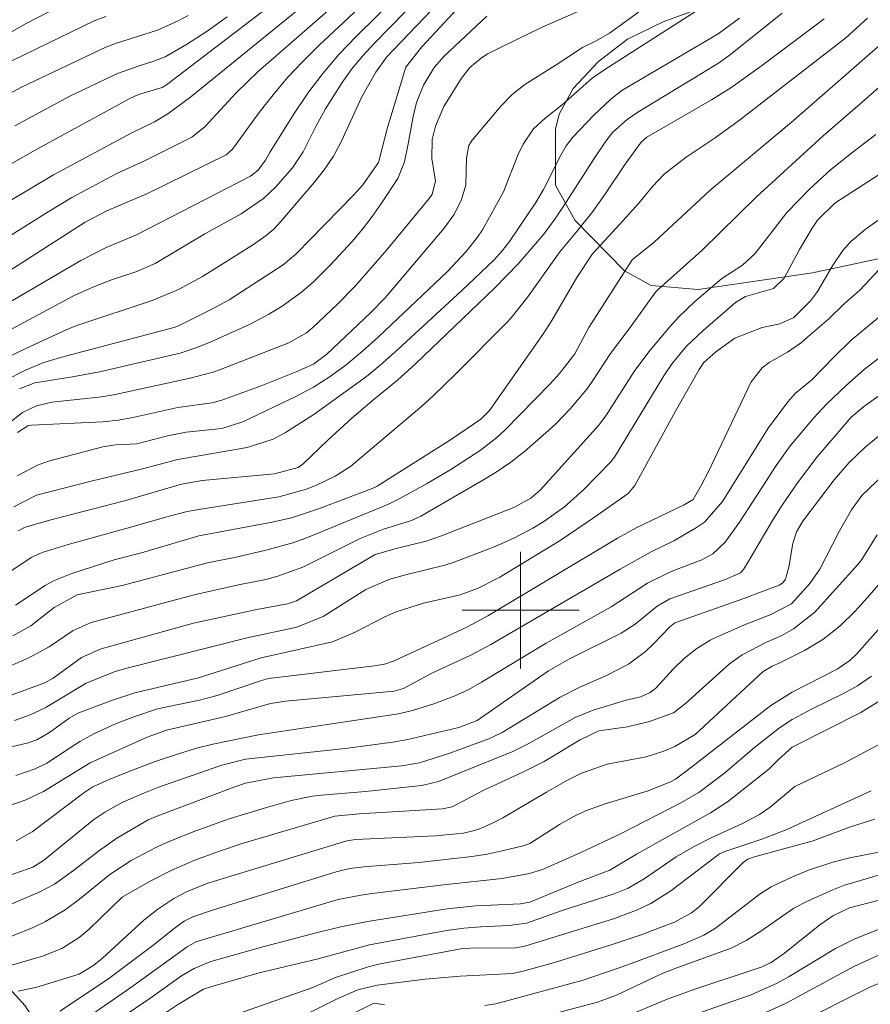
# Model space of a CAD drawing. Units: metres. Extents: x 287446 to 287962, y 1674348 to 1674913.
# Drawn here: x 287666 to 287724, y 1674473 to 1674540 of the extents above; entities that cross this region are included whole.
import ezdxf

# ---------------------------------------------------------------- set-up
doc = ezdxf.new("R2010")
doc.units = ezdxf.units.M
doc.header["$MEASUREMENT"] = 0
doc.linetypes.add('Intermitente', pattern=[48, 15, -2, 2, -2, 2, -2, 2, -2, 2, -2, 15])
for name, color, linetype, lineweight, true_color in [('Curvas_Intermediarias', 7, 'Continuous', 9, 0x783c14), ('Curvas_Mestras', 7, 'Continuous', 20, 0x783c14), ('Vegetacao', 7, 'Orla8', 9, 0x00ff33)]:
    doc.layers.add(name, color=color, linetype=linetype, lineweight=lineweight, true_color=true_color)
doc.layers.add('Malha_Coordenadas', color=7, linetype='Continuous', lineweight=15)
doc.layers.add('Rio_Intermitente', color=5, linetype='Intermitente', lineweight=9)
doc.styles.get("Standard").update_dxf_attribs({"font": 'arial.ttf'})
doc.linetypes.add('Orla8', pattern='A,6,-0.5,["V",Standard,S=1,R=0,X=-0.5,Y=-1],-0.5,6,-0.5,["V",Standard,S=1,R=0,X=-0.5,Y=-1],-0.5', length=14)

msp = doc.modelspace()

# ---------------------------------------------------------------- linework, layer by layer
at = {"layer": 'Curvas_Intermediarias', "flags": 128}
for points, elevation in [([(287660.786, 1674525.541), (287668.019, 1674529.833), (287673.381, 1674532.694), (287674.922, 1674533.444), (287675.842, 1674534.004), (287677.403, 1674535.165), (287689.677, 1674545.149)], 146), ([(287663.977, 1674516.898), (287666.168, 1674517.958), (287669.079, 1674519.299), (287669.679, 1674519.529), (287674.762, 1674521.209), (287676.572, 1674521.98), (287678.203, 1674522.85), (287681.714, 1674525.061), (287682.565, 1674525.661), (287683.095, 1674526.101), (287683.565, 1674526.601), (287685.856, 1674529.293), (287686.546, 1674530.173), (287687.176, 1674531.093), (287687.717, 1674532.074), (287689.117, 1674535.155), (287690.078, 1674536.855), (287690.848, 1674537.906), (287697.43, 1674544.829)], 151), ([(287689.988, 1674543.858), (287682.014, 1674536.906), (287680.514, 1674535.435), (287678.363, 1674533.104), (287677.493, 1674532.404), (287674.231, 1674530.783), (287672.351, 1674529.903), (287669.259, 1674528.262), (287667.639, 1674527.292), (287659.696, 1674522.31)], 147), ([(287664.607, 1674515.697), (287666.128, 1674516.457), (287667.339, 1674516.958), (287668.479, 1674517.318), (287676.352, 1674519.389), (287676.622, 1674519.509), (287678.853, 1674520.619), (287680.034, 1674521.259), (287683.735, 1674523.65), (287684.605, 1674524.391), (287688.577, 1674528.442), (287689.197, 1674529.142), (287690.268, 1674530.673), (287690.878, 1674533.074), (287692.148, 1674537.206), (287693.229, 1674538.586), (287698.441, 1674544.208)], 152), ([(287661.056, 1674520.739), (287670.17, 1674526.581), (287671.71, 1674527.372), (287674.391, 1674528.532), (287679.844, 1674531.203), (287680.274, 1674531.573), (287682.104, 1674534.084), (287683.055, 1674535.305), (287684.045, 1674536.495), (287685.096, 1674537.616), (287686.206, 1674538.706), (287691.238, 1674543.428)], 148), ([(287660.376, 1674518.398), (287669.87, 1674523.96), (287671.62, 1674524.841), (287673.701, 1674525.721), (287681.494, 1674529.723), (287682.014, 1674530.133), (287682.535, 1674530.833), (287682.845, 1674531.393), (287684.485, 1674534.014), (287685.436, 1674535.415), (287686.456, 1674536.775), (287687.557, 1674538.066), (287688.727, 1674539.296), (287691.678, 1674542.228)], 149), ([(287663.627, 1674538.776), (287666.128, 1674540.177), (287670, 1674542.188)], 141), ([(287704.883, 1674541.427), (287701.472, 1674539.927), (287697.741, 1674538.106), (287697.3, 1674537.816), (287696.53, 1674537.166), (287695.95, 1674536.435), (287694.749, 1674534.495), (287694.159, 1674533.154), (287693.939, 1674532.234), (287693.909, 1674530.933), (287694.169, 1674529.393), (287693.949, 1674528.502), (287693.739, 1674528.192), (287690.838, 1674524.681), (287688.667, 1674522.19), (287687.437, 1674520.949), (287685.766, 1674519.369), (287685.336, 1674519.008), (287684.135, 1674518.308), (287679.563, 1674516.537), (287678.953, 1674516.317), (287677.373, 1674515.897), (287672.221, 1674514.777), (287671.33, 1674514.627), (287667.889, 1674514.247), (287666.838, 1674514.006), (287665.888, 1674513.536), (287664.137, 1674512.166)], 154), ([(287671.59, 1674540.657), (287670.8, 1674540.377), (287661.286, 1674535.765)], 142), ([(287677.222, 1674540.737), (287676.542, 1674540.367), (287675.142, 1674539.737), (287672.251, 1674538.826), (287671.59, 1674538.566), (287665.828, 1674535.835), (287661.696, 1674533.584)], 143), ([(287720.79, 1674540.517), (287716.498, 1674537.296), (287714.387, 1674535.785), (287713.067, 1674534.965), (287708.645, 1674532.414), (287708.245, 1674532.064), (287707.164, 1674530.553), (287705.814, 1674528.542), (287704.943, 1674527.322), (287703.833, 1674525.911), (287702.693, 1674524.551), (287700.482, 1674521.459), (287699.341, 1674520.019), (287699.051, 1674519.709), (287695.55, 1674516.167), (287694.019, 1674514.687), (287693.229, 1674513.976), (287688.347, 1674509.835), (287687.306, 1674509.175), (287686.066, 1674508.594), (287685.336, 1674508.294), (287683.435, 1674507.774), (287678.093, 1674506.934), (287677.152, 1674506.754), (287675.762, 1674506.403), (287673.471, 1674505.733), (287669.019, 1674504.503), (287667.239, 1674503.962), (287666.478, 1674503.622), (287664.117, 1674502.042)], 159), ([(287665.288, 1674507.084), (287666.838, 1674507.874), (287670.6, 1674508.834), (287674.101, 1674509.675), (287676.522, 1674510.325), (287681.264, 1674511.145), (287683.055, 1674511.726), (287683.905, 1674512.166), (287685.846, 1674513.416), (287689.447, 1674516.007), (287690.388, 1674516.778), (287691.598, 1674517.868), (287695.97, 1674521.89), (287698.191, 1674524), (287698.741, 1674524.611), (287699.241, 1674525.251), (287701.032, 1674527.922), (287701.572, 1674528.822), (287702.753, 1674531.173), (287703.123, 1674531.813), (287703.583, 1674532.394), (287704.993, 1674533.894), (287706.184, 1674535.005), (287706.934, 1674535.605), (287713.527, 1674539.477), (287714.997, 1674540.557)], 157), ([(287679.894, 1674540.637), (287678.523, 1674539.657), (287677.112, 1674538.746), (287675.652, 1674537.916), (287674.882, 1674537.616), (287673.801, 1674537.276), (287672.381, 1674536.765), (287669.119, 1674535.215), (287665.358, 1674533.184)], 144), ([(287665.528, 1674509.215), (287666.908, 1674509.945), (287667.659, 1674510.205), (287671.39, 1674511.185), (287672.261, 1674511.325), (287673.711, 1674511.405), (287675.812, 1674511.936), (287677.102, 1674512.196), (287679.533, 1674512.446), (287680.984, 1674512.906), (287684.615, 1674514.647), (287685.816, 1674515.277), (287686.966, 1674516.007), (287688.057, 1674516.808), (287689.177, 1674517.748), (287690.268, 1674518.738), (287695, 1674523.21), (287696.27, 1674524.571), (287697.04, 1674525.551), (287697.38, 1674526.061), (287698.831, 1674528.652), (287699.811, 1674531.173), (287700.172, 1674531.934), (287700.892, 1674532.974), (287701.672, 1674533.694), (287702.853, 1674534.625), (287704.903, 1674536.445), (287705.774, 1674537.036), (287711.986, 1674541.017)], 156), ([(287717.919, 1674540.887), (287714.287, 1674537.986), (287713.557, 1674537.466), (287708.015, 1674534.104), (287707.304, 1674533.624), (287706.324, 1674532.734), (287705.834, 1674532.124), (287705.043, 1674530.943), (287703.123, 1674527.942), (287702.332, 1674526.782), (287701.592, 1674525.751), (287699.851, 1674523.75), (287698.221, 1674522.07), (287692.799, 1674516.888), (287691.568, 1674515.757), (287689.958, 1674514.447), (287688.447, 1674513.146), (287686.806, 1674511.646), (287685.106, 1674510.025), (287684.755, 1674509.775), (287683.135, 1674509.345), (287678.183, 1674508.884), (287676.782, 1674508.644), (287672.881, 1674507.494), (287667.919, 1674506.213), (287666.058, 1674505.693), (287665.598, 1674505.433)], 158), ([(287665.678, 1674515.167), (287666.728, 1674515.577), (287669.309, 1674515.977), (287671.17, 1674516.327), (287676.682, 1674517.618), (287677.693, 1674517.948), (287678.693, 1674518.348), (287681.474, 1674519.589), (287682.745, 1674520.269), (287683.675, 1674520.829), (287684.996, 1674521.78), (287685.816, 1674522.5), (287686.966, 1674523.64), (287688.467, 1674525.261), (287689.177, 1674526.101), (287689.837, 1674526.972), (287690.478, 1674527.872), (287691.588, 1674529.573), (287692.038, 1674530.723), (287692.308, 1674531.944), (287692.639, 1674533.814), (287692.869, 1674534.775), (287693.349, 1674535.965), (287694.079, 1674537.166), (287694.769, 1674537.946), (287697.691, 1674540.697)], 153), ([(287665.218, 1674498.25), (287666.458, 1674498.941), (287668.049, 1674500.181), (287669.619, 1674501.051), (287672.721, 1674501.702), (287678.553, 1674503.252), (287680.524, 1674503.642), (287682.555, 1674504.113), (287684.395, 1674504.623), (287685.296, 1674504.943), (287690.898, 1674507.234), (287691.678, 1674507.624), (287693.559, 1674508.664), (287695.23, 1674509.635), (287697.22, 1674510.945), (287698.371, 1674511.836), (287698.911, 1674512.326), (287702.002, 1674515.477), (287702.663, 1674516.207), (287703.703, 1674517.558), (287704.663, 1674519.359), (287707.634, 1674523.99), (287709.135, 1674525.221), (287712.967, 1674528.752), (287718.689, 1674533.554), (287725.171, 1674539.216)], 161), ([(287727.822, 1674538.706), (287723.421, 1674534.815), (287720.71, 1674532.494), (287716.138, 1674528.302), (287712.436, 1674524.671), (287709.415, 1674521.97), (287709.245, 1674521.78), (287707.434, 1674519.269), (287706.164, 1674517.588), (287704.903, 1674515.657), (287704.523, 1674515.147), (287703.423, 1674513.826), (287702.432, 1674512.796), (287701.912, 1674512.316), (287700.262, 1674510.875), (287699.321, 1674510.145), (287698.321, 1674509.465), (287697.3, 1674508.834), (287693.169, 1674506.453), (287692.529, 1674506.153), (287690.618, 1674505.553), (287689.007, 1674504.913), (287685.086, 1674502.962), (287683.365, 1674502.332), (287682.545, 1674502.112), (287680.684, 1674501.752), (287677.643, 1674501.061), (287670.59, 1674499.171), (287669.349, 1674498.61), (287667.709, 1674497.5), (287666.268, 1674496.71), (287664.027, 1674495.759)], 162), ([(287724.331, 1674532.594), (287722.77, 1674531.403), (287721.23, 1674530.173), (287719.789, 1674528.852), (287718.239, 1674527.232), (287716.068, 1674524.441), (287715.187, 1674523.64), (287713.787, 1674522.72), (287713.267, 1674522.3), (287711.926, 1674521.149), (287710.816, 1674520.069), (287710.216, 1674519.409), (287708.855, 1674517.788), (287707.785, 1674516.347), (287705.874, 1674513.396), (287705.344, 1674512.676), (287701.342, 1674508.234), (287700.702, 1674507.674), (287699.531, 1674507.044), (287694.589, 1674505.093), (287693.529, 1674504.723), (287691.568, 1674504.253), (287690.038, 1674503.822), (287684.655, 1674500.651), (287684.045, 1674500.431), (287681.934, 1674500.061), (287677.593, 1674499.121), (287671.27, 1674497.36), (287669.92, 1674496.77), (287667.989, 1674495.359), (287667.419, 1674495.039), (287664.617, 1674494.009)], 163), ([(287665.348, 1674492.458), (287666.418, 1674492.848), (287667.449, 1674493.318), (287670.24, 1674495.009), (287672.17, 1674495.779), (287673.031, 1674496.029), (287681.264, 1674498.1), (287684.665, 1674498.84), (287686.476, 1674499.581), (287689.397, 1674501.421), (287691.038, 1674502.122), (287692.198, 1674502.452), (287694.799, 1674503.082), (287695.44, 1674503.292), (287698.251, 1674504.373), (287699.571, 1674504.953), (287700.842, 1674505.633), (287701.582, 1674506.083), (287703.003, 1674507.094), (287704.303, 1674508.244), (287706.174, 1674510.155), (287706.424, 1674510.495), (287709.815, 1674516.047), (287710.386, 1674516.898), (287711.366, 1674518.078), (287712.476, 1674519.148), (287714.717, 1674521.069), (287715.398, 1674521.499), (287717.318, 1674522.03), (287718.039, 1674522.74), (287719.099, 1674524.711), (287719.959, 1674526.171), (287720.33, 1674526.721), (287721.52, 1674527.882), (287725.001, 1674530.153)], 164), ([(287724.551, 1674523.33), (287723.231, 1674521.92), (287722.15, 1674520.989), (287721.1, 1674519.959), (287719.679, 1674518.718), (287719.229, 1674518.348), (287718.279, 1674517.688), (287717.028, 1674516.958), (287716.538, 1674516.597), (287715.788, 1674515.647), (287712.857, 1674509.505), (287712.366, 1674508.544), (287711.816, 1674507.584), (287711.146, 1674507.204), (287707.955, 1674505.673), (287706.634, 1674504.943), (287697.761, 1674499.621), (287696.35, 1674498.87), (287695, 1674498.22), (287691.338, 1674496.54), (287690.678, 1674496.309), (287689.988, 1674496.189), (287682.725, 1674495.319), (287682.244, 1674495.189), (287679.213, 1674494.159), (287678.013, 1674493.838), (287675.132, 1674493.238), (287673.511, 1674492.708), (287672.261, 1674492.218), (287670.81, 1674491.548), (287669.82, 1674491.017), (287667.549, 1674489.537), (287666.748, 1674489.147), (287665.438, 1674488.676)], 166), ([(287662.137, 1674485.635), (287666.078, 1674486.996), (287667.319, 1674487.596), (287670.52, 1674489.557), (287674.421, 1674491.307), (287675.742, 1674491.798), (287679.793, 1674492.718), (287682.875, 1674493.618), (287683.905, 1674493.768), (287691.348, 1674494.469), (287691.988, 1674494.649), (287693.909, 1674495.689), (287696.63, 1674496.95), (287697.961, 1674497.65), (287706.824, 1674502.822), (287708.935, 1674504.003), (287710.496, 1674504.763), (287711.976, 1674505.613), (287712.586, 1674506.033), (287713.817, 1674507.454), (287716.948, 1674512.466), (287718.299, 1674514.267), (287718.829, 1674514.867), (287719.909, 1674515.767), (287721.47, 1674517.358), (287722.64, 1674518.488), (287725.151, 1674520.569)], 167), ([(287665.448, 1674484.215), (287666.538, 1674484.825), (287670.08, 1674487.506), (287670.7, 1674487.906), (287671.87, 1674488.426), (287673.421, 1674489.047), (287674.982, 1674489.637), (287676.562, 1674490.177), (287677.793, 1674490.557), (287678.913, 1674490.837), (287682.054, 1674491.468), (287691.628, 1674492.898), (287692.599, 1674493.138), (287694.059, 1674493.598), (287695.45, 1674494.119), (287696.41, 1674494.549), (287697.33, 1674495.069), (287701.742, 1674497.75), (287706.204, 1674500.231), (287708.685, 1674501.852), (287710.316, 1674502.652), (287712.406, 1674503.452), (287713.167, 1674503.872), (287713.997, 1674504.673), (287714.977, 1674506.033), (287716.228, 1674507.924), (287717.498, 1674509.915), (287718.459, 1674511.265), (287720.069, 1674513.176), (287720.94, 1674514.107), (287722.31, 1674515.427), (287723.521, 1674516.487), (287727.202, 1674519.329)], 168), ([(287729.213, 1674518.048), (287723.481, 1674513.936), (287722.64, 1674513.226), (287720.299, 1674510.515), (287718.949, 1674508.724), (287717.899, 1674507.204), (287717.238, 1674506.153), (287715.658, 1674503.422), (287715.258, 1674502.792), (287715.047, 1674502.572), (287713.967, 1674502.082), (287710.226, 1674500.781), (287709.355, 1674500.281), (287707.835, 1674499.051), (287706.884, 1674498.44), (287703.343, 1674496.67), (287701.912, 1674495.849), (287697.03, 1674492.448), (287695.77, 1674491.978), (287692.278, 1674491.137), (287691.258, 1674490.967), (287687.987, 1674490.537), (287681.164, 1674489.797), (287679.533, 1674489.387), (287675.272, 1674487.896), (287674.231, 1674487.496), (287672.701, 1674486.836), (287671.52, 1674486.175), (287670.78, 1674485.665), (287667.319, 1674482.864), (287666.598, 1674482.404), (287665.038, 1674481.854)], 169), ([(287664.868, 1674477.562), (287666.618, 1674478.272), (287667.459, 1674478.693), (287668.799, 1674479.473), (287669.79, 1674480.213), (287671.86, 1674481.894), (287673.321, 1674482.864), (287675.052, 1674483.765), (287675.972, 1674484.175), (287677.763, 1674484.885), (287680.044, 1674485.705), (287682.365, 1674486.426), (287684.285, 1674486.966), (287685.756, 1674487.266), (287686.356, 1674487.336), (287689.367, 1674487.586), (287693.229, 1674487.996), (287694.379, 1674488.276), (287699.471, 1674490.337), (287700.512, 1674490.847), (287703.743, 1674492.658), (287704.963, 1674493.168), (287707.224, 1674493.849), (287708.235, 1674494.079), (287708.865, 1674494.369), (287709.225, 1674494.649), (287710.446, 1674495.959), (287711.226, 1674496.71), (287712.066, 1674497.39), (287712.987, 1674497.95), (287713.467, 1674498.18), (287715.498, 1674499.071), (287717.078, 1674499.691), (287718.549, 1674500.451), (287719.809, 1674501.842), (287720.48, 1674502.812), (287721.84, 1674505.433), (287722.66, 1674506.884), (287723.371, 1674507.854), (287724.881, 1674509.295)], 171), ([(287724.411, 1674505.173), (287723.361, 1674503.472), (287723.091, 1674503.132), (287720.119, 1674499.841), (287718.689, 1674498.73), (287717.879, 1674498.26), (287716.848, 1674497.81), (287715.167, 1674496.95), (287714.297, 1674496.339), (287711.296, 1674493.608), (287710.476, 1674492.968), (287708.835, 1674492.378), (287707.314, 1674492.018), (287705.364, 1674491.738), (287704.073, 1674491.117), (287701.622, 1674489.647), (287700.192, 1674488.927), (287697.48, 1674487.666), (287695.32, 1674486.546), (287694.659, 1674486.396), (287688.937, 1674486.045), (287687.286, 1674485.895), (287680.934, 1674484.015), (287679.303, 1674483.484), (287677.693, 1674482.874), (287676.122, 1674482.194), (287674.581, 1674481.414), (287672.711, 1674480.353), (287670.45, 1674478.152), (287669.77, 1674477.582), (287668.569, 1674476.842), (287667.259, 1674476.312), (287664.968, 1674475.641)], 172), ([(287726.502, 1674504.043), (287723.921, 1674501.051), (287722.921, 1674499.951), (287721.85, 1674498.921), (287720.7, 1674498), (287719.429, 1674497.24), (287717.748, 1674496.39), (287717.218, 1674496.159), (287716.608, 1674495.809), (287711.956, 1674491.498), (287710.566, 1674490.667), (287709.815, 1674490.347), (287708.605, 1674489.967), (287705.924, 1674489.447), (287704.173, 1674488.847), (287703.213, 1674488.366), (287701.762, 1674487.536), (287698.771, 1674485.775), (287698.211, 1674485.475), (287697.08, 1674484.975), (287696.09, 1674484.735), (287694.159, 1674484.555), (287688.687, 1674484.305), (287688.097, 1674484.215), (287678.573, 1674481.304), (287677.152, 1674480.733), (287676.252, 1674480.253), (287675.152, 1674479.523), (287674.191, 1674478.773), (287671.37, 1674476.182), (287670.77, 1674475.681), (287669.76, 1674475.081), (287666.868, 1674474.191), (287665.598, 1674473.921)], 173), ([(287668.439, 1674472.53), (287671.71, 1674474.701), (287674.822, 1674477.032), (287676.282, 1674478.202), (287676.962, 1674478.703), (287677.543, 1674479.013), (287678.973, 1674479.483), (287687.376, 1674482.074), (287688.307, 1674482.304), (287689.267, 1674482.424), (287693.039, 1674482.734), (287696.66, 1674483.134), (287697.701, 1674483.294), (287698.731, 1674483.514), (287700.182, 1674483.865), (287700.632, 1674484.035), (287702.663, 1674485.325), (287703.543, 1674485.825), (287704.443, 1674486.256), (287705.854, 1674486.766), (287708.655, 1674487.606), (287710.216, 1674488.216), (287710.616, 1674488.436), (287711.526, 1674489.107), (287717.138, 1674493.478), (287718.589, 1674494.399), (287721.68, 1674495.959), (287722.55, 1674496.55), (287723.001, 1674496.99), (287729.023, 1674503.772)], 174), ([(287670.54, 1674470.659), (287674.601, 1674473.4), (287676.772, 1674474.951), (287677.653, 1674475.471), (287678.793, 1674475.951), (287682.425, 1674476.962), (287686.086, 1674477.922), (287687.687, 1674478.312), (287689.507, 1674478.673), (287694.969, 1674479.553), (287696.94, 1674479.753), (287700.001, 1674479.883), (287700.632, 1674480.013), (287703.943, 1674481.384), (287706.104, 1674482.194), (287707.925, 1674483.284), (287712.997, 1674486.135), (287714.157, 1674486.886), (287717.008, 1674489.127), (287717.658, 1674489.787), (287718.589, 1674490.627), (287723.291, 1674493.008), (287724.911, 1674494.009)], 176), ([(287675.542, 1674472.33), (287676.562, 1674473.03), (287678.283, 1674474.041), (287678.843, 1674474.241), (287682.084, 1674475.161), (287686.126, 1674476.122), (287689.647, 1674477.082), (287694.929, 1674478.062), (287696.1, 1674478.232), (287697.27, 1674478.322), (287699.181, 1674478.402), (287700.392, 1674478.572), (287702.783, 1674479.413), (287706.414, 1674480.583), (287707.324, 1674480.953), (287708.455, 1674481.614), (287710.646, 1674483.114), (287711.846, 1674483.805), (287713.087, 1674484.445), (287715.187, 1674485.385), (287716.358, 1674486.015), (287717.088, 1674486.506), (287718.779, 1674487.926), (287722.17, 1674489.547), (287724.721, 1674490.907)], 177), ([(287724.001, 1674487.636), (287718.229, 1674484.985), (287716.588, 1674484.335), (287713.977, 1674483.484), (287713.627, 1674483.324), (287710.286, 1674480.793), (287708.925, 1674479.923), (287707.945, 1674479.453), (287706.424, 1674478.893), (287700.282, 1674477.002), (287699.521, 1674476.862), (287697.02, 1674476.882), (287696.05, 1674476.822), (287690.378, 1674475.781), (287689.547, 1674475.581), (287687.316, 1674474.841), (287685.776, 1674474.171), (287677.883, 1674471.4)], 178), ([(287724.261, 1674485.695), (287722.58, 1674485.155), (287720.039, 1674484.215), (287715.918, 1674483.084), (287715.558, 1674482.944), (287715.247, 1674482.714), (287712.226, 1674479.683), (287711.696, 1674479.273), (287710.526, 1674478.632), (287708.195, 1674477.742), (287706.274, 1674477.102), (287702.322, 1674475.881), (287700.182, 1674475.291), (287699.441, 1674475.121), (287695.87, 1674474.941), (287693.469, 1674474.741), (287690.168, 1674474.321), (287688.847, 1674473.991), (287687.386, 1674473.37), (287684.555, 1674471.95)], 179), ([(287725.502, 1674482.164), (287723.821, 1674481.644), (287722.17, 1674481.173), (287721.37, 1674480.853), (287719.689, 1674480.103), (287718.709, 1674479.593), (287716.448, 1674478.022), (287715.438, 1674477.382), (287714.407, 1674476.862), (287710.686, 1674475.511), (287709.685, 1674475.111), (287706.574, 1674473.631), (287705.254, 1674473.15), (287702.252, 1674472.35)], 181), ([(287707.584, 1674472.34), (287709.995, 1674473.33), (287711.856, 1674474.021), (287716.468, 1674475.551), (287717.148, 1674475.881), (287718.069, 1674476.512), (287720.48, 1674478.452), (287721.38, 1674479.073), (287722.52, 1674479.613), (287725.972, 1674480.503)], 182), ([(287726.632, 1674478.983), (287722.881, 1674477.502), (287721.56, 1674476.842), (287718.379, 1674474.911), (287717.518, 1674474.431), (287715.718, 1674473.641), (287711.856, 1674472.29)], 183), ([(287716.228, 1674472.19), (287718.179, 1674473.08), (287722.82, 1674475.601), (287726.212, 1674477.142)], 184)]:
    msp.add_lwpolyline(points, dxfattribs=dict(at, elevation=elevation))
at = {"layer": 'Curvas_Mestras', "flags": 128}
for points, elevation in [([(287660.636, 1674528.022), (287666.698, 1674531.493), (287673.201, 1674535.035), (287673.821, 1674535.315), (287675.442, 1674535.805), (287675.752, 1674535.985), (287689.377, 1674546.419)], 145), ([(287696.42, 1674545.439), (287689.968, 1674538.816), (287689.187, 1674537.966), (287688.447, 1674537.086), (287687.777, 1674536.155), (287686.646, 1674534.334), (287685.996, 1674533.174), (287685.106, 1674531.393), (287684.385, 1674530.303), (287683.215, 1674528.982), (287682.385, 1674528.192), (287680.864, 1674527.162), (287678.363, 1674525.781), (287674.972, 1674523.74), (287673.651, 1674523.17), (287672.06, 1674522.66), (287670.7, 1674522.14), (287669.379, 1674521.529), (287662.647, 1674517.928)], 150), ([(287665.548, 1674512.166), (287666.258, 1674512.636), (287666.498, 1674512.676), (287671.37, 1674512.896), (287672.471, 1674513.016), (287673.451, 1674513.196), (287676.522, 1674513.876), (287678.853, 1674514.217), (287679.463, 1674514.367), (287682.224, 1674515.377), (287684.635, 1674516.337), (287685.826, 1674516.858), (287686.736, 1674517.538), (287689.747, 1674520.389), (287690.718, 1674521.399), (287694.769, 1674526.181), (287695.42, 1674527.082), (287695.92, 1674528.072), (287696.25, 1674529.112), (287696.29, 1674530.993), (287696.46, 1674531.834), (287696.69, 1674532.194), (287698.661, 1674534.545), (287699.421, 1674535.335), (287700.292, 1674536.005), (287702.372, 1674537.306), (287704.243, 1674538.536), (287705.174, 1674539.006), (287706.094, 1674539.537), (287711.136, 1674543.208)], 155), ([(287665.398, 1674500.351), (287667.429, 1674501.692), (287668.019, 1674502.012), (287669.269, 1674502.522), (287672.231, 1674503.472), (287674.031, 1674503.922), (287677.953, 1674505.093), (287682.985, 1674506.033), (287684.305, 1674506.333), (287686.226, 1674506.974), (287689.827, 1674508.334), (287690.168, 1674508.494), (287695.19, 1674511.676), (287697.27, 1674513.096), (287697.861, 1674513.676), (287701.522, 1674518.888), (287702.142, 1674519.839), (287703.843, 1674522.79), (287704.913, 1674524.421), (287706.794, 1674526.451), (287708.085, 1674527.892), (287709.035, 1674529.032), (287709.825, 1674529.863), (287711.336, 1674531.043), (287713.247, 1674532.314), (287714.897, 1674533.504), (287722.28, 1674539.196), (287723.751, 1674540.547)], 160), ([(287724.861, 1674526.982), (287723.591, 1674526.071), (287722.62, 1674525.261), (287722.06, 1674524.641), (287721.35, 1674523.59), (287720.32, 1674521.84), (287719.849, 1674521.189), (287718.719, 1674520.049), (287717.758, 1674519.619), (287716.538, 1674519.359), (287714.677, 1674518.638), (287713.357, 1674517.698), (287712.546, 1674516.958), (287712.216, 1674516.487), (287710.596, 1674513.626), (287707.825, 1674508.544), (287707.374, 1674508.004), (287705.063, 1674506.373), (287702.703, 1674504.783), (287698.581, 1674502.272), (287697.05, 1674501.492), (287695.85, 1674501.061), (287693.359, 1674500.491), (287691.468, 1674499.891), (287690.698, 1674499.541), (287688.667, 1674498.5), (287687.106, 1674497.84), (287682.234, 1674496.73), (287677.943, 1674495.379), (287673.571, 1674494.349), (287672.05, 1674493.849), (287669.679, 1674492.958), (287669.089, 1674492.598), (287667.739, 1674491.628), (287666.858, 1674491.117), (287666.278, 1674490.927), (287664.167, 1674490.417)], 165), ([(287724.891, 1674512.246), (287723.571, 1674511.145), (287722.49, 1674510.115), (287721.47, 1674508.944), (287719.319, 1674506.103), (287718.889, 1674505.373), (287718.649, 1674504.583), (287718.359, 1674502.962), (287718.139, 1674502.132), (287717.949, 1674501.872), (287717.708, 1674501.722), (287715.288, 1674500.811), (287710.556, 1674499.131), (287710.216, 1674498.87), (287709.075, 1674497.67), (287708.545, 1674497.17), (287707.384, 1674496.309), (287705.874, 1674495.529), (287704.043, 1674494.739), (287702.713, 1674494.039), (287698.731, 1674491.618), (287697.821, 1674491.197), (287695.15, 1674490.217), (287693.069, 1674489.547), (287691.868, 1674489.347), (287683.085, 1674488.516), (287681.164, 1674488.146), (287680.424, 1674487.916), (287675.152, 1674485.925), (287674.481, 1674485.635), (287672.351, 1674484.385), (287671.08, 1674483.504), (287669.369, 1674482.174), (287668.079, 1674481.244), (287667.018, 1674480.683), (287663.907, 1674479.373)], 170), ([(287724.021, 1674495.489), (287723.071, 1674494.829), (287722.07, 1674494.269), (287719.959, 1674493.238), (287718.589, 1674492.518), (287717.738, 1674491.958), (287716.008, 1674490.597), (287713.977, 1674488.857), (287712.196, 1674487.526), (287711.006, 1674486.826), (287706.894, 1674484.715), (287704.073, 1674483.374), (287701.502, 1674482.254), (287700.602, 1674481.964), (287698.741, 1674481.624), (287694.929, 1674481.224), (287689.837, 1674480.593), (287689.047, 1674480.483), (287687.497, 1674480.183), (287677.763, 1674477.292), (287677.152, 1674476.952), (287673.311, 1674474.171), (287668.189, 1674470.619)], 175), ([(287697.551, 1674472.93), (287698.311, 1674473.05), (287704.273, 1674474.661), (287707.214, 1674475.671), (287711.246, 1674477.182), (287712.546, 1674477.742), (287713.347, 1674478.222), (287716.398, 1674480.583), (287717.158, 1674481.053), (287718.619, 1674481.744), (287719.709, 1674482.204), (287721.39, 1674482.754), (287722.54, 1674483.044), (287724.521, 1674483.424)], 180), ([(287718.869, 1674471.64), (287723.911, 1674474.181), (287724.631, 1674474.471)], 185), ([(287687.316, 1674471.79), (287689.907, 1674473.07), (287689.998, 1674473.08), (287690.668, 1674472.98)], 180)]:
    msp.add_lwpolyline(points, dxfattribs=dict(at, elevation=elevation))
at = {"layer": 'Malha_Coordenadas', "flags": 128}
for points in [[(287700, 1674504), (287700, 1674496)], [(287704, 1674500), (287696, 1674500)]]:
    msp.add_lwpolyline(points, dxfattribs=at)
at = {"layer": 'Rio_Intermitente', "flags": 128}
msp.add_lwpolyline([(287721.335, 1674353.753), (287721.11, 1674354.333), (287720.56, 1674356.234), (287720.039, 1674357.365), (287719.689, 1674358.205), (287719.189, 1674359.135), (287718.799, 1674360.136), (287717.919, 1674361.366), (287717.078, 1674362.497), (287716.468, 1674363.347), (287715.698, 1674364.567), (287715.358, 1674365.308), (287714.937, 1674366.108), (287714.477, 1674367.138), (287713.857, 1674368.429), (287713.417, 1674370.24), (287712.847, 1674371.66), (287712.126, 1674373.251), (287711.606, 1674374.441), (287711.186, 1674375.532), (287710.576, 1674376.892), (287710.266, 1674378.063), (287709.945, 1674378.963), (287709.595, 1674379.873), (287709.275, 1674380.844), (287709.175, 1674382.234), (287709.305, 1674383.585), (287709.265, 1674385.136), (287709.365, 1674386.546), (287709.325, 1674387.687), (287709.325, 1674389.067), (287708.525, 1674390.208), (287707.524, 1674391.148), (287706.644, 1674392.268), (287705.974, 1674393.109), (287704.373, 1674394.699), (287703.153, 1674395.98), (287702.282, 1674396.98), (287700.922, 1674398.911), (287699.501, 1674401.062), (287698.971, 1674402.502), (287698.351, 1674403.883), (287697.36, 1674405.524), (287696.69, 1674406.774), (287695.12, 1674408.635), (287694.029, 1674410.035), (287693.029, 1674411.226), (287692.959, 1674412.356), (287693.289, 1674413.557), (287692.989, 1674414.637), (287692.609, 1674416.698), (287691.388, 1674419.099), (287690.508, 1674420.8), (287690.208, 1674421.82), (287689.817, 1674423.481), (287689.127, 1674425.942), (287688.407, 1674427.882), (287687.557, 1674429.453), (287687.156, 1674430.984), (287686.926, 1674432.434), (287686.676, 1674434.205), (287686.306, 1674436.036), (287685.986, 1674437.846), (287685.276, 1674439.187), (287684.015, 1674440.417), (287682.565, 1674441.738), (287681.884, 1674442.418), (287680.794, 1674443.038), (287679.113, 1674443.749), (287677.283, 1674445.179), (287676.022, 1674446.74), (287675.662, 1674448.581), (287675.342, 1674450.381), (287675.072, 1674452.202), (287674.701, 1674453.693), (287674.671, 1674455.273), (287673.811, 1674456.504), (287673.381, 1674457.444), (287672.611, 1674458.314), (287672.03, 1674459.305), (287671.2, 1674460.235), (287670.8, 1674460.986), (287669.76, 1674461.916), (287669.489, 1674463.066), (287669.129, 1674463.997), (287668.519, 1674465.087), (287668.129, 1674465.757), (287667.729, 1674466.758), (287667.439, 1674467.568), (287667.179, 1674469.189), (287667.108, 1674470.389), (287666.928, 1674471.23), (287666.638, 1674472.01), (287666.078, 1674472.9), (287665.178, 1674473.891), (287664.467, 1674474.621), (287663.847, 1674475.551), (287663.527, 1674476.372), (287663.207, 1674477.212), (287663.127, 1674478.292), (287663.087, 1674479.253), (287663.037, 1674480.313), (287662.877, 1674481.574), (287662.767, 1674482.624), (287662.607, 1674483.584), (287662.397, 1674484.505), (287662.137, 1674485.635), (287662.056, 1674486.576), (287662.056, 1674487.836), (287661.986, 1674488.756), (287661.896, 1674490.017), (287661.876, 1674491.007), (287661.946, 1674491.878), (287661.966, 1674492.768), (287662.056, 1674493.578), (287661.776, 1674494.659), (287661.486, 1674495.429), (287661.076, 1674496.53), (287660.336, 1674497.4), (287659.906, 1674498.2), (287659.415, 1674498.981), (287659.205, 1674499.891), (287659.015, 1674500.601), (287658.865, 1674501.371), (287658.675, 1674502.202), (287658.505, 1674503.402), (287658.455, 1674504.363), (287658.385, 1674505.163), (287658.335, 1674506.313), (287658.275, 1674507.154), (287658.155, 1674507.944), (287657.895, 1674508.974), (287657.755, 1674509.835), (287657.565, 1674510.645), (287657.215, 1674512.056), (287656.654, 1674513.386), (287656.354, 1674514.137), (287656.064, 1674514.717), (287655.894, 1674515.417), (287655.634, 1674516.157), (287655.654, 1674516.698), (287655.654, 1674517.338), (287655.884, 1674518.378), (287655.984, 1674519.539), (287655.884, 1674520.829), (287655.454, 1674521.72), (287654.644, 1674522.78), (287654.183, 1674523.21), (287653.733, 1674523.6), (287652.733, 1674524.401), (287652.123, 1674525.151), (287651.322, 1674526.081), (287650.742, 1674526.962), (287650.192, 1674527.832), (287649.492, 1674528.712), (287648.951, 1674529.523), (287648.521, 1674530.333), (287647.851, 1674531.233), (287647.351, 1674532.264), (287646.931, 1674533.004), (287646.68, 1674533.664), (287646.62, 1674534.244), (287646.56, 1674535.045), (287646.46, 1674536.025), (287646.43, 1674536.705), (287646.4, 1674537.436), (287646.4, 1674538.206), (287646.36, 1674539.156), (287646.33, 1674540.407), (287646.25, 1674541.387), (287646.25, 1674542.198), (287646.18, 1674542.878), (287646.12, 1674543.718), (287646.09, 1674544.499), (287646.06, 1674545.459), (287646.13, 1674546.749), (287645.98, 1674548), (287645.7, 1674548.73), (287645.38, 1674549.15), (287644.65, 1674549.731), (287644.039, 1674550.211), (287643.409, 1674550.781), (287642.539, 1674551.231), (287642.019, 1674551.631), (287641.148, 1674552.212), (287640.348, 1674552.932), (287639.548, 1674553.482), (287639.097, 1674553.802), (287638.287, 1674554.512), (287637.967, 1674554.733), (287637.197, 1674555.413), (287636.877, 1674555.763), (287636.326, 1674556.313), (287635.046, 1674557.574), (287634.566, 1674558.314), (287634.205, 1674559.154)], dxfattribs=at)
at = {"layer": 'Vegetacao', "flags": 128}
msp.add_lwpolyline([(287749.192, 1674563.459), (287746.839, 1674563.722), (287744.615, 1674564.104), (287741.099, 1674563.793), (287738.996, 1674563.266), (287737.622, 1674561.292), (287735.074, 1674560.9), (287733.161, 1674560.445), (287731.87, 1674559.656), (287730.339, 1674557.886), (287728.858, 1674555.447), (287727.479, 1674550.241), (287726.331, 1674548.864), (287724.036, 1674546.568), (287721.473, 1674544.923), (287718.68, 1674543.584), (287709.765, 1674540.293), (287707.317, 1674539.107), (287705.327, 1674537.577), (287703.606, 1674535.741), (287702.649, 1674533.981), (287702.381, 1674532.947), (287702.382, 1674529.122), (287703.721, 1674526.711), (287707.116, 1674523.244), (287708.949, 1674522.235), (287712.155, 1674521.961), (287719.988, 1674523.107), (287726.952, 1674524.603), (287733.043, 1674523.781), (287736.939, 1674521.257), (287739.299, 1674517.415), (287740.945, 1674508.75), (287743.454, 1674501.226), (287743.134, 1674498.878), (287740.626, 1674495.463), (287738.972, 1674494.022), (287736.464, 1674492.955), (287729.474, 1674488.952), (287728.086, 1674487.512), (287727.683, 1674484.25), (287729.274, 1674479.875), (287732.058, 1674471.524), (287732.615, 1674467.389), (287733.61, 1674458.52), (287734.637, 1674448.45), (287734.029, 1674446.494), (287732.39, 1674444.671), (287727.567, 1674441.304), (287722.998, 1674439.282), (287716.301, 1674436.502), (287712.209, 1674434.118), (287710.243, 1674432.25), (287708.923, 1674429.351), (287708.826, 1674426.934), (287709.058, 1674421.999), (287709.85, 1674417.432), (287710.591, 1674413.771), (287711.794, 1674410.725), (287713.423, 1674408.424), (287715.407, 1674406.38), (287717.907, 1674403.749), (287720.177, 1674400.731), (287721.617, 1674397.519), (287722.282, 1674394.751), (287723.195, 1674389.601), (287725.332, 1674381.244), (287726.519, 1674376.987), (287727.839, 1674374.887), (287730.112, 1674373.112), (287735.848, 1674371.554), (287740.004, 1674371.576), (287748.359, 1674373.177), (287755.135, 1674375.277), (287759.529, 1674376.815), (287762.149, 1674376.945), (287763.252, 1674376.923), (287767.538, 1674375.689), (287773.361, 1674373.742), (287776.652, 1674372.01), (287777.972, 1674370.602), (287779.466, 1674367.009), (287780.721, 1674361.144), (287780.503, 1674359.101), (287779.364, 1674356.882), (287777.126, 1674354.094), (287776.881, 1674353.815)], dxfattribs=at)

doc.saveas('drawing.dxf')
